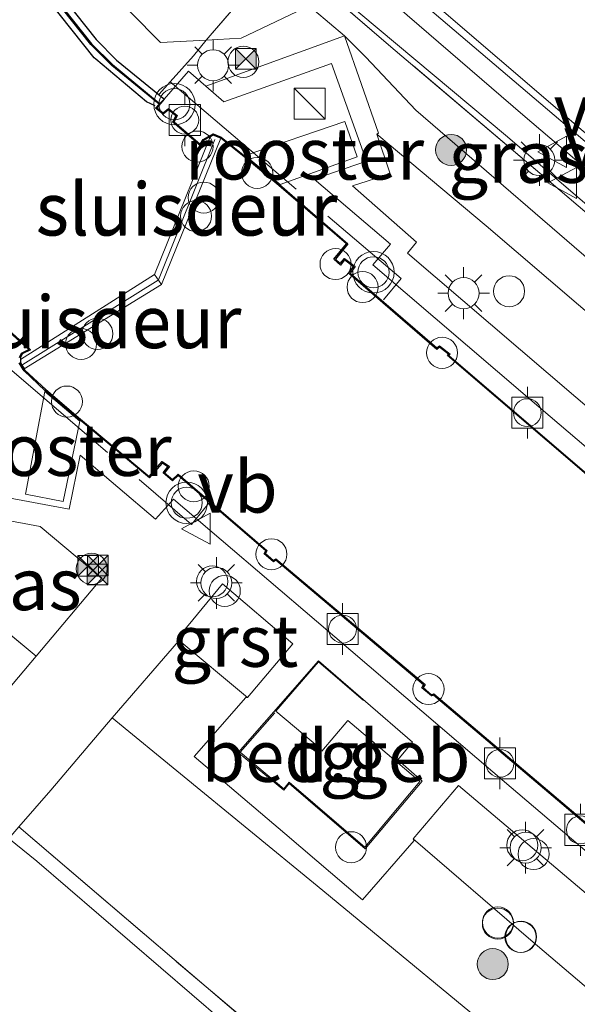
# Model space of a CAD drawing. Units: metres. Extents: x 160000 to 169090, y 400000 to 406251.
# Drawn here: x 164944 to 164971, y 402214 to 402261 of the extents above; entities that cross this region are included whole.
import ezdxf
from ezdxf.enums import TextEntityAlignment as Align

# ---------------------------------------------------------------- set-up
doc = ezdxf.new("R2010")
doc.units = ezdxf.units.M
doc.linetypes.add('IE-TERREINAFSCHEIDING', pattern=[10, 8, -2])
doc.linetypes.add('VW-3-9_STREEP', pattern=[12, 3, -9])
doc.layers.get('0').update_dxf_attribs({"lineweight": 25})
for name, color, linetype, lineweight in [('B-ME-AL-OVERIG-S-B1', 7, 'Continuous', 18), ('B-ME-BV-GELEIDECONSTRUCTIE-GELEIDERAIL-L-B1', 213, 'BV-GELEIDERAIL', 18), ('B-ME-GC-DAMWAND-GV-B6', 10, 'Continuous', 25), ('B-ME-GC-DAMWAND-L-B1', 10, 'Continuous', 25), ('B-ME-GR-BOOM-S-B1', 93, 'Continuous', 18), ('B-ME-GW-KRUINLIJN-L-B1', 93, 'Continuous', 18), ('B-ME-GW-TEENLIJN-L-B1', 93, 'Continuous', 18), ('B-ME-IE-GRASLAND-GV-B6', 93, 'Continuous', 18), ('B-ME-IE-HULPGEOMETRIE-L-B1', 53, 'Continuous', 18), ('B-ME-IE-INRICHTINGSELEMENT-GV-B6', 253, 'Continuous', 18), ('B-ME-IE-INRICHTINGSELEMENT-S-B1', 253, 'Continuous', 18), ('B-ME-IE-MEUBILAIR_WEGMEUBILAIR-LICHTMAST-S-B1', 8, 'Continuous', 18), ('B-ME-IE-TERREINAFSCHEIDING-RASTERHEKWERK-L-B1', 8, 'IE-TERREINAFSCHEIDING', 18), ('B-ME-KG-KADASTRAAL-DAKRAND-L-B1', 13, 'Continuous', 18), ('B-ME-KW-REMMINGWERK-L-B1', 10, 'Continuous', 25), ('B-ME-KW-SLUIS-GV-B6', 173, 'Continuous', 18), ('B-ME-KW-SLUIS-L-B1', 173, 'Continuous', 18), ('B-ME-OB-WATERLIJN-L-B1', 133, 'OB-WATERLIJN', 18), ('B-ME-OG-BEBOUWING-GV-B6', 173, 'Continuous', 18), ('B-ME-OG-BEBOUWING-S-B1', 173, 'Continuous', 18), ('B-ME-OG-WATER-GV-B6', 153, 'Continuous', 18), ('B-ME-VH-VERH_SOORT-BETON-OVERIG-GV-B6', 8, 'IE-TERREINAFSCHEIDING-NATUURLIJK-HOUTWAL', 18), ('B-ME-VH-VERH_SOORT-BITUMEN-GV-B6', 8, 'IE-TERREINAFSCHEIDING-NATUURLIJK-HOUTWAL', 18), ('B-ME-VH-VERH_SOORT-GV-B6', 8, 'Continuous', 18), ('B-ME-VH-VERH_SOORT-TEGELS-GV-B6', 8, 'Continuous', 18), ('B-ME-VV-BOLDER-S-B1', 213, 'Continuous', 18), ('B-ME-VV-KADEMUUR-GV-B6', 10, 'Continuous', 25), ('B-ME-VW-MARKERING-39STREEP-015-L-B1', 255, 'VW-3-9_STREEP', 18), ('B-ME-VW-MARKERING-STREEP-015-L-B1', 7, 'Continuous', 18), ('B-ME-VW-MEUBILAIR_WEGMEUBILAIR-VERKEERSBORD-S-B1', 8, 'Continuous', 18), ('B-ME-VW-MEUBILAIR_WEGMEUBILAIR-VERKEERSLICHT-S-B1', 13, 'Continuous', 18)]:
    doc.layers.add(name, color=color, linetype=linetype, lineweight=lineweight)
doc.styles.add('NLCS-ISO', font='NLCS-ISO.TTF')
doc.linetypes.add('BV-GELEIDERAIL', pattern='A,10,-3,[108,NLCS.SHX,S=1,R=0,X=0,Y=0],-3', length=16)
doc.linetypes.add('IE-TERREINAFSCHEIDING-NATUURLIJK-HOUTWAL', pattern='A,7,-1.5,[67,NLCS.SHX,S=0.75,R=45,X=0,Y=0],-1.5,7,-1.5,[70,NLCS.SHX,S=0.75,R=0,X=0,Y=0],-1.5', length=20)
doc.linetypes.add('OB-WATERLIJN', pattern='A,10,[32,NLCS.SHX,S=2,R=0,X=0,Y=0],-12', length=22)

# ---------------------------------------------------------------- blocks, each defined once
blk = doc.blocks.new('dtb')
blk.add_circle((0, 0), 0.75)
blk = doc.blocks.new('bolder')
for p, q in [((-0.75, 0.75), (-0.75, -0.75)), ((0.75, 0.75), (-0.75, 0.75)), ((0.75, -0.75), (0.75, 0.75)), ((-0.75, 0), (-1.25, 0)), ((0.75, 0), (1.25, 0)), ((-0.75, -0.75), (0.75, -0.75))]:
    blk.add_line(p, q)
blk.add_circle((0, 0), 0.673)
blk = doc.blocks.new('camera')
h = blk.add_hatch(color=256)
h.paths.add_polyline_path([(0.5, 0.5), (-0.5, 0.5), (0, 0)])
h.paths.add_polyline_path([(0, 0), (-0.5, -0.5), (0.5, -0.5)])
for p, q in [((-0.5, 0.5), (0.5, -0.5)), ((0.5, 0.5), (-0.5, -0.5))]:
    blk.add_line(p, q)
blk.add_lwpolyline([(-0.5, 0.5), (0.5, 0.5), (0.5, -0.5), (-0.5, -0.5)], close=True)
blk = doc.blocks.new('kast')
blk.add_line((-0.75, -0.75), (0.75, 0.75))
blk.add_lwpolyline([(-0.75, 0.75), (0.75, 0.75), (0.75, -0.75), (-0.75, -0.75)], close=True)
blk = doc.blocks.new('verkeersbord')
for p, q in [((0, 0.75), (-0.75, -0.625)), ((0.75, -0.625), (0, 0.75)), ((-0.75, -0.625), (0.75, -0.625))]:
    blk.add_line(p, q)
blk = doc.blocks.new('verkeerslicht')
for radius in [1, 0.75]:
    blk.add_circle((0, 0), radius)
blk = doc.blocks.new('boom')
blk.add_hatch(color=256).paths.add_polyline_path([(-0.75, 0, 1), (0.75, 0, 1)])
blk.add_circle((0, 0), 0.75)
blk = doc.blocks.new('lantaarnpaal')
for p, q in [((0, 0.75), (0, 1.25)), ((-0.884, 0.884), (-0.53, 0.53)), ((0.53, 0.53), (0.884, 0.884)), ((-0.75, 0), (-1.25, 0)), ((0.75, 0), (1.25, 0)), ((-0.53, -0.53), (-0.884, -0.884)), ((0, -0.75), (0, -1.25)), ((0.53, -0.53), (0.884, -0.884))]:
    blk.add_line(p, q)
blk.add_circle((0, 0), 0.75)

msp = doc.modelspace()

# ---------------------------------------------------------------- linework, layer by layer
at = {"layer": 'B-ME-BV-GELEIDECONSTRUCTIE-GELEIDERAIL-L-B1'}
msp.add_polyline3d([(165105.282, 402139.455, 12.392), (165096.66, 402147.454, 12.448), (165088.686, 402154.488, 12.475), (165066.398, 402173.608, 12.468), (165054.184, 402183.997, 12.43), (165041.988, 402194.348, 12.385), (165029.791, 402204.674, 12.366), (165013.584, 402218.511, 12.237), (164999.326, 402230.589, 12.086), (164984.061, 402243.579, 11.975), (164968.649, 402256.704, 11.824), (164956.543, 402267.147, 11.706), (164947.453, 402274.975, 11.561), (164935.331, 402285.4, 11.387), (164923.269, 402295.959, 11.198), (164911.205, 402306.455, 11.027), (164898.011, 402317.632, 10.748), (164890.792, 402323.549, 10.759), (164880.433, 402331.832, 10.663), (164870.948, 402339.259, 10.603)], dxfattribs=at)
at = {"layer": 'B-ME-GC-DAMWAND-GV-B6'}
msp.add_polyline3d([(164931.048, 402281.865, 10.902), (164932.778, 402279.732, 11.06), (164933.738, 402278.525, 11.367), (164934.44, 402277.506, 11.584), (164936.146, 402275.384, 11.569), (164938.779, 402272.09, 11.514), (164939.738, 402270.797, 12.043), (164948.062, 402260.33, 12.056), (164949.043, 402259.346, 12.083), (164951.288, 402257.499, 11.951), (164951.341, 402257.454, 12.034), (164951.089, 402257.215, 8.52), (164948.807, 402259.087, 8.52), (164947.801, 402260.097, 8.52), (164939.46, 402270.584, 8.52), (164938.501, 402271.876, 8.52), (164935.873, 402275.165, 8.52), (164934.159, 402277.297, 8.52), (164933.457, 402278.316, 8.52), (164932.505, 402279.514, 8.52), (164930.855, 402281.562, 8.52), (164929.111, 402283.836, 8.52), (164923.141, 402291.432, 8.52), (164915.764, 402297.749, 8.52)], dxfattribs=at)
at = {"layer": 'B-ME-GC-DAMWAND-L-B1'}
msp.add_polyline3d([(164859.654, 402338.4, 9.087), (164863.071, 402335.712, 9.086), (164864.29, 402334.929, 9.466), (164865.503, 402334.425, 9.482), (164875.151, 402328.946, 9.489), (164886.1, 402322.883, 9.485), (164887.226, 402322.059, 9.494), (164889.277, 402320.225, 9.475), (164898.889, 402312.166, 9.515), (164907.355, 402304.98, 9.462), (164915.796, 402297.787, 9.503), (164923.177, 402291.467, 9.506), (164929.15, 402283.867, 9.57), (164930.894, 402281.593, 11.05), (164932.544, 402279.545, 11.06), (164933.497, 402278.346, 11.367), (164934.199, 402277.327, 11.584), (164935.912, 402275.196, 11.569), (164938.541, 402271.907, 11.514), (164939.5, 402270.614, 12.043), (164947.838, 402260.13, 12.056), (164948.841, 402259.124, 12.083), (164951.095, 402257.269, 11.951), (164951.141, 402257.23, 12.034)], dxfattribs=at)
at = {"layer": 'B-ME-GW-KRUINLIJN-L-B1'}
msp.add_line((164945.167, 402230.576, 11.817), (164939.613, 402235.173, 12.084), dxfattribs=at)
for points in [[(164931.048, 402281.865, 10.902), (164932.832, 402282.119, 10.927), (164935.154, 402279.526, 11.089), (164936.614, 402277.016, 11.429), (164940.44, 402273.66, 11.56), (164941.311, 402271.143, 11.919), (164946.804, 402264.61, 11.925), (164951.165, 402260.185, 11.941), (164953.371, 402260.307, 11.959), (164955.059, 402260.401, 11.973), (164957.72, 402261.672, 11.933), (164958.589, 402261.737, 11.837), (164960.041, 402260.514, 11.926), (164961.072, 402259.482, 11.89), (164963.491, 402256.927, 11.888), (164973.484, 402248.312, 11.909), (164982.797, 402240.227, 11.915), (164991.877, 402232.54, 11.917), (165000.459, 402225.25, 11.915), (165004.709, 402221.771, 11.818)], [(164948.825, 402227.607, 11.864), (164958.717, 402219.491, 11.966), (164969.137, 402210.914, 11.855), (164980.522, 402201.08, 11.891), (164990.275, 402192.692, 11.873), (165001.052, 402183.66, 11.865), (165010.859, 402175.185, 11.871), (165020.752, 402166.344, 11.859), (165024.721, 402162.777, 11.83)]]:
    msp.add_polyline3d(points, dxfattribs=at)
at = {"layer": 'B-ME-GW-TEENLIJN-L-B1'}
msp.add_polyline3d([(165005.833, 402223.147, 11.43), (164998.27, 402229.651, 11.332), (164986.988, 402239.265, 11.234), (164977.389, 402247.52, 11.193), (164967.909, 402255.639, 11.041), (164958.073, 402263.875, 11.007), (164949.05, 402270.946, 10.91), (164941.512, 402277.106, 10.831), (164931.87, 402285.889, 10.635), (164931.408, 402286.352, 10.618)], dxfattribs=at)
at = {"layer": 'B-ME-IE-GRASLAND-GV-B6'}
for points in [[(164921.045, 402298.244, 10.427), (164931.971, 402288.727, 10.622), (164939.564, 402282.067, 10.733), (164939.994, 402282.563, 10.735), (164957.935, 402267.091, 11.053), (164983.878, 402245.028, 11.339), (165020.505, 402213.787, 11.662), (165032.351, 402203.446, 11.789), (165048.849, 402189.551, 11.81), (165066.245, 402174.83, 11.831), (165089.549, 402154.923, 11.675)], [(164978.496, 402246.194, 11.235), (164969.471, 402253.889, 11.156), (164962.279, 402259.987, 11.213), (164957.003, 402264.527, 11.012), (164953.557, 402260.535, 11.804), (164953.371, 402260.307, 11.959), (164951.165, 402260.185, 11.941), (164946.804, 402264.61, 11.925), (164941.311, 402271.143, 11.919), (164940.44, 402273.66, 11.56), (164936.614, 402277.016, 11.429), (164935.154, 402279.526, 11.089), (164932.832, 402282.119, 10.927), (164931.048, 402281.865, 10.902), (164931.891, 402283.182, 10.759), (164931.408, 402286.352, 10.618), (164931.87, 402285.889, 10.635), (164941.512, 402277.106, 10.831), (164949.05, 402270.946, 10.91), (164958.073, 402263.875, 11.007), (164967.909, 402255.639, 11.041), (164977.389, 402247.52, 11.193)], [(165018.444, 402212.493, 11.53), (165007.639, 402221.594, 11.454), (165007.12, 402222.04, 11.447), (165007.255, 402222.187, 11.453), (165005.984, 402223.333, 11.5), (165005.833, 402223.147, 11.43), (164998.27, 402229.651, 11.332), (164986.988, 402239.265, 11.234), (164977.389, 402247.52, 11.193), (164967.909, 402255.639, 11.041), (164958.073, 402263.875, 11.007), (164949.05, 402270.946, 10.91), (164941.512, 402277.106, 10.831), (164931.87, 402285.889, 10.635), (164931.408, 402286.352, 10.618)], [(164958.589, 402261.737, 11.837), (164960.041, 402260.514, 11.926), (164953.348, 402258.087, 12.016), (164952.506, 402258.813, 12.035), (164951.341, 402257.454, 12.034), (164951.288, 402257.499, 11.951), (164949.043, 402259.346, 12.083), (164948.062, 402260.33, 12.056), (164939.738, 402270.797, 12.043)], [(164946.804, 402264.61, 11.925), (164951.165, 402260.185, 11.941), (164953.371, 402260.307, 11.959)], [(165005.704, 402222.989, 11.475), (165004.709, 402221.771, 11.818), (165000.459, 402225.25, 11.915), (164991.877, 402232.54, 11.917), (164982.797, 402240.227, 11.915), (164973.484, 402248.312, 11.909), (164963.491, 402256.927, 11.888), (164961.072, 402259.482, 11.89), (164960.041, 402260.514, 11.926), (164958.589, 402261.737, 11.837), (164957.72, 402261.672, 11.933), (164955.059, 402260.401, 11.973), (164953.371, 402260.307, 11.959), (164953.557, 402260.535, 11.804), (164957.003, 402264.527, 11.012), (164962.279, 402259.987, 11.213), (164969.471, 402253.889, 11.156), (164978.496, 402246.194, 11.235), (164987.487, 402238.558, 11.321), (164996.484, 402230.908, 11.357), (165005.704, 402222.989, 11.475)], [(164953.371, 402260.307, 11.959), (164955.059, 402260.401, 11.973), (164957.72, 402261.672, 11.933)], [(165004.709, 402221.771, 11.818), (165003.373, 402220.211, 11.947), (164993.593, 402228.501, 11.97), (164984.866, 402235.979, 11.976), (164975.786, 402243.716, 11.975), (164966.886, 402251.352, 11.965), (164961.6, 402255.763, 11.993), (164961.689, 402255.816, 11.974), (164960.041, 402260.514, 11.926), (164961.072, 402259.482, 11.89), (164963.491, 402256.927, 11.888), (164973.484, 402248.312, 11.909), (164982.797, 402240.227, 11.915), (164991.877, 402232.54, 11.917), (165000.459, 402225.25, 11.915), (165004.709, 402221.771, 11.818)], [(164916.422, 402246.619, 11.421), (164923.771, 402240.437, 11.39), (164930.252, 402234.843, 11.382), (164930.601, 402234.251, 11.367), (164931.02, 402233.604, 11.419), (164931.431, 402233.761, 11.411), (164935.432, 402230.33, 11.261), (164939.613, 402235.173, 12.084), (164945.167, 402230.576, 11.817), (164941.91, 402226.741, 11.522), (164940.722, 402225.144, 11.268), (164940.437, 402224.76, 11.262), (164938.142, 402226.742, 11.26), (164931.82, 402232.18, 11.262), (164924.92, 402238.113, 11.267), (164918.005, 402244.186, 11.244)], [(164945.167, 402230.576, 11.817), (164939.613, 402235.173, 12.084), (164939.699, 402235.27, 12.084), (164941.629, 402237.524, 12.002), (164945.359, 402236.831, 11.972), (164948.334, 402234.348, 11.911), (164945.167, 402230.576, 11.817)], [(164969.137, 402210.914, 11.855), (164958.717, 402219.491, 11.966), (164948.825, 402227.607, 11.864), (164952.029, 402231.307, 11.982), (164951.958, 402231.42, 11.993), (164955.365, 402228.582, 12.049)], [(164955.365, 402228.582, 12.049), (164955.273, 402228.59, 12.035), (164952.787, 402225.741, 12.031), (164957.163, 402222.023, 12.006), (164960.912, 402218.825, 12.022), (164963.408, 402221.688, 12.001), (164963.356, 402221.761, 12.015), (164969.042, 402216.867, 11.957), (164978.259, 402209.045, 11.931)], [(165024.721, 402162.777, 11.83), (165020.526, 402157.844, 11.321), (165009.331, 402167.195, 11.394), (164996.708, 402177.936, 11.384), (164985.867, 402187.031, 11.397), (164975.03, 402196.264, 11.383), (164964.266, 402205.422, 11.322), (164953.359, 402214.615, 11.323), (164944.327, 402222.345, 11.285), (164945.87, 402224.115, 11.57), (164948.825, 402227.607, 11.864), (164958.717, 402219.491, 11.966), (164969.137, 402210.914, 11.855), (164980.522, 402201.08, 11.891), (164990.275, 402192.692, 11.873), (165001.052, 402183.66, 11.865), (165010.859, 402175.185, 11.871), (165020.752, 402166.344, 11.859), (165024.721, 402162.777, 11.83)], [(165020.526, 402157.844, 11.321), (165019.919, 402157.131, 11.316), (165019.46, 402157.347, 11.312), (165011.48, 402164.11, 11.319), (165002.343, 402171.873, 11.31), (164992.909, 402179.968, 11.289), (164983.293, 402188.157, 11.294), (164973.375, 402196.631, 11.27), (164964.005, 402204.602, 11.274), (164954.169, 402212.962, 11.273), (164945.196, 402220.689, 11.267), (164943.834, 402221.78, 11.245), (164944.327, 402222.345, 11.285), (164953.359, 402214.615, 11.323), (164964.266, 402205.422, 11.322), (164975.03, 402196.264, 11.383), (164985.867, 402187.031, 11.397), (164996.708, 402177.936, 11.384), (165009.331, 402167.195, 11.394), (165020.526, 402157.844, 11.321)]]:
    msp.add_polyline3d(points, dxfattribs=at)
at = {"layer": 'B-ME-IE-HULPGEOMETRIE-L-B1'}
msp.add_line((164951.089, 402257.215, 8.52), (164951.341, 402257.454, 12.034), dxfattribs=at)
at = {"layer": 'B-ME-IE-INRICHTINGSELEMENT-GV-B6'}
for points in [[(164955.245, 402254.739, 12.079), (164960.052, 402256.379, 12.036), (164960.655, 402254.667, 12.019), (164956.929, 402253.347, 12.057), (164955.245, 402254.739, 12.079)], [(164947.262, 402241.917, 12.064), (164946.465, 402238.048, 12.025), (164944.645, 402238.404, 12.009), (164945.571, 402243.35, 12.073), (164947.262, 402241.917, 12.064)]]:
    msp.add_polyline3d(points, dxfattribs=at)
at = {"layer": 'B-ME-IE-TERREINAFSCHEIDING-RASTERHEKWERK-L-B1'}
for points in [[(165005.704, 402222.989, 11.475), (164996.484, 402230.908, 11.357), (164987.487, 402238.558, 11.321), (164978.496, 402246.194, 11.235), (164969.471, 402253.889, 11.156), (164962.279, 402259.987, 11.213), (164957.003, 402264.527, 11.012), (164953.557, 402260.535, 11.804), (164953.371, 402260.307, 11.959), (164952.747, 402259.544, 11.945), (164951.625, 402258.294, 11.947), (164951.095, 402257.704, 12.008)], [(164951.625, 402258.294, 11.947), (164962.773, 402248.8, 11.997), (164961.929, 402247.767, 12.04)], [(164941.416, 402244.274, 11.915), (164942.531, 402245.602, 12.02), (164952.658, 402236.937, 11.989), (164953.495, 402237.959, 12.036)], [(164944.327, 402222.345, 11.285), (164953.359, 402214.615, 11.323), (164964.266, 402205.422, 11.322), (164975.03, 402196.264, 11.383), (164985.867, 402187.031, 11.397), (164996.708, 402177.936, 11.384), (165009.331, 402167.195, 11.394), (165020.526, 402157.844, 11.321)]]:
    msp.add_polyline3d(points, dxfattribs=at)
at = {"layer": 'B-ME-KG-KADASTRAAL-DAKRAND-L-B1'}
for points in [[(164960.966, 402228.432, 15.696), (164958.792, 402230.299, 15.584), (164956.727, 402227.924, 15.692), (164958.924, 402226.074, 15.693)], [(164956.686, 402227.852, 15.293), (164955.006, 402225.949, 15.291), (164957.113, 402224.171, 15.288), (164957.378, 402224.494, 15.269), (164961.028, 402221.356, 15.298), (164963.673, 402224.529, 15.249), (164960.204, 402227.471, 15.296), (164958.941, 402225.989, 15.293)]]:
    msp.add_polyline3d(points, dxfattribs=at)
at = {"layer": 'B-ME-KW-REMMINGWERK-L-B1'}
msp.add_polyline3d([(164950.903, 402257.13, 11.962), (164950.482, 402257.326, 11.939), (164948.043, 402259.384, 11.941), (164947.967, 402259.455, 11.934), (164944.706, 402263.546, 11.343), (164940.295, 402269.084, 11.337), (164936.69, 402273.61, 11.328), (164936.687, 402273.806, 11.32), (164936.782, 402273.852, 11.3)], dxfattribs=at)
at = {"layer": 'B-ME-KW-SLUIS-GV-B6'}
for points in [[(164954.075, 402255.581, 9.75), (164951.212, 402248.514, 9.75), (164950.872, 402248.993, 8.52), (164953.562, 402255.647, 8.52), (164953.699, 402255.712, 9.75), (164954.075, 402255.581, 9.75)], [(164951.212, 402248.514, 9.75), (164944.578, 402244.445, 9.75), (164944.399, 402244.73, 9.75), (164944.403, 402244.894, 8.52), (164950.872, 402248.993, 8.52), (164951.212, 402248.514, 9.75)]]:
    msp.add_polyline3d(points, dxfattribs=at)
at = {"layer": 'B-ME-KW-SLUIS-L-B1'}
for p, q in [((164951.066, 402248.74, 12.148), (164953.79, 402255.509, 12.09)), ((164944.52, 402244.656, 12.094), (164951.047, 402248.726, 12.148))]:
    msp.add_line(p, q, dxfattribs=at)
at = {"layer": 'B-ME-OB-WATERLIJN-L-B1'}
for points in [[(164939.46, 402270.584, 8.52), (164947.801, 402260.097, 8.52), (164948.807, 402259.087, 8.52), (164951.089, 402257.215, 8.52), (164950.921, 402257.015, 8.52), (164951.283, 402256.738, 8.52), (164951.54, 402256.944, 8.52), (164951.905, 402256.66, 8.52), (164951.751, 402256.345, 8.52), (164953.088, 402255.203, 8.52), (164953.253, 402255.477, 8.52), (164953.562, 402255.647, 8.52), (164950.872, 402248.993, 8.52), (164944.403, 402244.894, 8.52), (164944.408, 402244.987, 8.52), (164944.487, 402245.161, 8.52), (164944.888, 402245.365, 8.52), (164943.473, 402246.642, 8.52)], [(164951.212, 402248.514, 9.75), (164954.075, 402255.581, 9.75), (164955.188, 402254.691, 9.75), (164956.871, 402253.298, 9.75), (164960.138, 402250.471, 9.75), (164959.533, 402249.739, 9.75), (164959.844, 402249.446, 9.75), (164960.046, 402249.704, 9.75), (164960.481, 402249.371, 9.75), (164960.243, 402249.06, 9.75), (164964.502, 402245.384, 9.75), (164964.625, 402245.495, 9.75), (164965.065, 402245.149, 9.75), (164965.013, 402245.08, 9.75), (164972.165, 402238.954, 9.75)], [(164986.716, 402209.699, 9.75), (164975.748, 402219.102, 9.75), (164975.641, 402218.998, 9.75), (164975.261, 402219.344, 9.75), (164975.334, 402219.457, 9.75), (164964.352, 402228.755, 9.75), (164964.247, 402228.719, 9.75), (164963.84, 402229.069, 9.75), (164963.929, 402229.207, 9.75), (164956.727, 402235.28, 9.75), (164956.621, 402235.201, 9.75), (164956.228, 402235.526, 9.75), (164956.3, 402235.674, 9.75), (164952.018, 402239.366, 9.75), (164951.738, 402239.112, 9.75), (164951.351, 402239.431, 9.75), (164951.588, 402239.732, 9.75), (164951.244, 402239.966, 9.75), (164950.622, 402239.251, 9.75), (164947.301, 402242.022, 9.75), (164945.619, 402243.442, 9.75), (164944.62, 402244.376, 9.75), (164944.578, 402244.445, 9.75), (164951.212, 402248.514, 9.75)]]:
    msp.add_polyline3d(points, dxfattribs=at)
at = {"layer": 'B-ME-OG-BEBOUWING-GV-B6'}
msp.add_polyline3d([(164961.036, 402221.287, 12.067), (164957.378, 402224.441, 12.087), (164957.113, 402224.117, 12.088), (164954.914, 402225.933, 12.084), (164958.787, 402230.352, 11.992), (164963.332, 402226.428, 12.036), (164962.624, 402225.569, 12.036), (164963.792, 402224.555, 12.039), (164961.036, 402221.287, 12.067)], dxfattribs=at)
at = {"layer": 'B-ME-OG-WATER-GV-B6'}
for points in [[(164939.46, 402270.584, 8.52), (164947.801, 402260.097, 8.52), (164948.807, 402259.087, 8.52), (164951.089, 402257.215, 8.52), (164950.921, 402257.015, 8.52), (164951.283, 402256.738, 8.52), (164951.54, 402256.944, 8.52), (164951.905, 402256.66, 8.52), (164951.751, 402256.345, 8.52), (164953.088, 402255.203, 8.52), (164953.253, 402255.477, 8.52), (164953.562, 402255.647, 8.52), (164950.872, 402248.993, 8.52), (164944.403, 402244.894, 8.52), (164944.408, 402244.987, 8.52), (164944.487, 402245.161, 8.52), (164944.888, 402245.365, 8.52), (164943.473, 402246.642, 8.52)], [(164975.334, 402219.457, 9.75), (164964.352, 402228.755, 9.75), (164964.247, 402228.719, 9.75), (164963.84, 402229.069, 9.75), (164963.929, 402229.207, 9.75), (164956.727, 402235.28, 9.75), (164956.621, 402235.201, 9.75), (164956.228, 402235.526, 9.75), (164956.3, 402235.674, 9.75), (164952.018, 402239.366, 9.75), (164951.738, 402239.112, 9.75), (164951.351, 402239.431, 9.75), (164951.588, 402239.732, 9.75), (164951.244, 402239.966, 9.75), (164950.622, 402239.251, 9.75), (164947.301, 402242.022, 9.75), (164945.619, 402243.442, 9.75), (164944.62, 402244.376, 9.75), (164944.578, 402244.445, 9.75), (164951.212, 402248.514, 9.75), (164954.075, 402255.581, 9.75), (164955.188, 402254.691, 9.75), (164956.871, 402253.298, 9.75), (164960.138, 402250.471, 9.75), (164959.533, 402249.739, 9.75), (164959.844, 402249.446, 9.75), (164960.046, 402249.704, 9.75), (164960.481, 402249.371, 9.75), (164960.243, 402249.06, 9.75), (164964.502, 402245.384, 9.75), (164964.625, 402245.495, 9.75), (164965.065, 402245.149, 9.75), (164965.013, 402245.08, 9.75), (164972.165, 402238.954, 9.75)]]:
    msp.add_polyline3d(points, dxfattribs=at)
at = {"layer": 'B-ME-VH-VERH_SOORT-BETON-OVERIG-GV-B6'}
for points in [[(164972.171, 402239.015, 12.045), (164965.081, 402245.087, 12.044), (164965.135, 402245.158, 12.063), (164964.623, 402245.56, 12.103), (164964.501, 402245.451, 12.057), (164960.311, 402249.067, 12.07), (164960.551, 402249.38, 12.062), (164960.037, 402249.774, 12.061), (164959.838, 402249.52, 12.058), (164959.601, 402249.743, 12.07), (164960.208, 402250.477, 12.074), (164956.903, 402253.337, 12.057), (164955.219, 402254.73, 12.079), (164954.095, 402255.63, 12.064), (164953.696, 402255.778, 12.066), (164953.592, 402255.721, 12.064), (164953.217, 402255.514, 12.058), (164953.076, 402255.279, 12.062), (164951.813, 402256.358, 12.022), (164951.968, 402256.675, 12.05), (164951.54, 402257.008, 12.092), (164951.282, 402256.802, 12.059), (164950.981, 402257.034, 12.034), (164951.341, 402257.454, 12.034), (164952.506, 402258.813, 12.035), (164953.348, 402258.087, 12.016), (164954.219, 402257.335, 12.089), (164959.421, 402259.175, 12.022), (164961.097, 402254.461, 12.031), (164958.578, 402253.592, 12.071), (164962.261, 402250.456, 12.051), (164961.414, 402249.468, 12.065), (164968.989, 402242.987, 12.071), (164978.788, 402234.63, 12.062)], [(164943.477, 402246.571, 12.086), (164944.801, 402245.377, 12.107), (164944.449, 402245.198, 12.079), (164944.358, 402244.999, 12.079)], [(164944.346, 402244.73, 12.058), (164944.535, 402244.418, 12.089), (164944.581, 402244.344, 12.075), (164945.586, 402243.405, 12.073), (164947.269, 402241.984, 12.064), (164950.628, 402239.181, 12.058), (164951.253, 402239.9, 12.071), (164951.516, 402239.721, 12.071), (164951.282, 402239.424, 12.082), (164951.739, 402239.046, 12.068), (164952.019, 402239.299, 12.07), (164956.238, 402235.661, 12.032), (164956.166, 402235.512, 12.094), (164956.619, 402235.137, 12.083), (164956.725, 402235.216, 12.059), (164963.863, 402229.197, 12.042), (164963.774, 402229.059, 12.071), (164964.236, 402228.662, 12.076), (164964.341, 402228.698, 12.031), (164975.268, 402219.447, 12.006)], [(164977.459, 402216.259, 12.038), (164968.091, 402224.24, 12.032), (164958.692, 402232.266, 12.023), (164951.788, 402238.156, 11.991), (164950.92, 402237.19, 12.01), (164947.282, 402240.282, 12.021), (164946.753, 402237.679, 11.998), (164941.827, 402238.583, 12.004)]]:
    msp.add_polyline3d(points, dxfattribs=at)
at = {"layer": 'B-ME-VH-VERH_SOORT-BITUMEN-GV-B6'}
for points in [[(165140.209, 402111.628, 11.633), (165122.9, 402126.385, 11.86), (165102.835, 402143.676, 11.78), (165089.549, 402154.923, 11.675), (165066.245, 402174.83, 11.831), (165048.849, 402189.551, 11.81), (165032.351, 402203.446, 11.789), (165020.505, 402213.787, 11.662), (164983.878, 402245.028, 11.339), (164957.935, 402267.091, 11.053), (164939.994, 402282.563, 10.735), (164925.031, 402295.632, 10.557)], [(164940.437, 402224.76, 11.262), (164943.834, 402221.78, 11.245), (164945.196, 402220.689, 11.267), (164954.169, 402212.962, 11.273), (164964.005, 402204.602, 11.274), (164973.375, 402196.631, 11.27), (164983.293, 402188.157, 11.294), (164992.909, 402179.968, 11.289), (165002.343, 402171.873, 11.31), (165011.48, 402164.11, 11.319), (165019.46, 402157.347, 11.312), (165019.919, 402157.131, 11.316), (165023.418, 402154.069, 11.318), (165024.223, 402153.22, 11.305), (165033.806, 402145.087, 11.299), (165061.06, 402121.615, 11.251), (165070.987, 402113.164, 11.219), (165075.304, 402109.76, 11.204), (165077.684, 402108.29, 11.199)]]:
    msp.add_polyline3d(points, dxfattribs=at)
at = {"layer": 'B-ME-VH-VERH_SOORT-GV-B6'}
for points in [[(165003.373, 402220.211, 11.947), (165001.117, 402217.577, 12.02), (164991.412, 402225.84, 12.02), (164981.505, 402234.256, 12.021), (164972.541, 402241.943, 12.015), (164963.084, 402250.032, 12.025), (164963.512, 402250.562, 12.011), (164960.425, 402253.282, 12.044), (164962.248, 402253.848, 12), (164961.6, 402255.763, 11.993), (164966.886, 402251.352, 11.965), (164975.786, 402243.716, 11.975), (164984.866, 402235.979, 11.976), (164993.593, 402228.501, 11.97), (165003.373, 402220.211, 11.947)], [(164955.365, 402228.582, 12.049), (164951.958, 402231.42, 11.993), (164954.161, 402234.063, 12.041), (164957.547, 402231.18, 12.009), (164955.365, 402228.582, 12.049)], [(165028.068, 402166.607, 11.949), (165018.747, 402174.485, 11.943), (165008.649, 402183.114, 11.949), (164999.011, 402191.305, 11.939), (164987.702, 402201.016, 11.927), (164978.259, 402209.045, 11.931), (164969.042, 402216.867, 11.957), (164963.356, 402221.761, 12.015), (164965.544, 402224.341, 12.048), (164974.429, 402216.821, 12.009), (164983.338, 402209.206, 11.982), (164992.042, 402201.781, 11.984), (165001.414, 402193.795, 12.005), (165010.588, 402185.96, 11.98), (165019.468, 402178.381, 12.011), (165027.969, 402171.133, 11.999), (165030.296, 402169.156, 12.028), (165028.068, 402166.607, 11.949)]]:
    msp.add_polyline3d(points, dxfattribs=at)
at = {"layer": 'B-ME-VH-VERH_SOORT-TEGELS-GV-B6'}
for points in [[(165006.534, 402210.909, 12.074), (164997.08, 402219.019, 12.088), (164987.777, 402226.951, 12.074), (164978.788, 402234.63, 12.062), (164968.989, 402242.987, 12.071), (164961.414, 402249.468, 12.065), (164962.261, 402250.456, 12.051), (164958.578, 402253.592, 12.071), (164961.097, 402254.461, 12.031), (164959.421, 402259.175, 12.022), (164954.219, 402257.335, 12.089), (164953.348, 402258.087, 12.016), (164960.041, 402260.514, 11.926), (164961.689, 402255.816, 11.974), (164961.6, 402255.763, 11.993)], [(164961.6, 402255.763, 11.993), (164962.248, 402253.848, 12), (164960.425, 402253.282, 12.044), (164963.512, 402250.562, 12.011), (164963.084, 402250.032, 12.025), (164972.541, 402241.943, 12.015), (164981.505, 402234.256, 12.021), (164991.412, 402225.84, 12.02), (165001.117, 402217.577, 12.02), (165003.373, 402220.211, 11.947), (165004.709, 402221.771, 11.818), (165005.704, 402222.989, 11.475), (165007.04, 402221.953, 11.47), (165005.923, 402220.74, 11.792), (165004.521, 402219.22, 11.946), (165002.267, 402216.672, 12.011), (165011.918, 402208.254, 12.025)], [(164941.827, 402238.583, 12.004), (164946.753, 402237.679, 11.998), (164947.282, 402240.282, 12.021), (164950.92, 402237.19, 12.01), (164951.788, 402238.156, 11.991), (164958.692, 402232.266, 12.023), (164968.091, 402224.24, 12.032), (164977.459, 402216.259, 12.038)], [(164941.91, 402226.741, 11.522), (164945.167, 402230.576, 11.817), (164948.334, 402234.348, 11.911), (164945.359, 402236.831, 11.972), (164941.629, 402237.524, 12.002)], [(164974.429, 402216.821, 12.009), (164965.544, 402224.341, 12.048), (164963.356, 402221.761, 12.015), (164963.408, 402221.688, 12.001), (164960.912, 402218.825, 12.022), (164957.163, 402222.023, 12.006), (164952.787, 402225.741, 12.031), (164955.273, 402228.59, 12.035), (164955.365, 402228.582, 12.049), (164957.547, 402231.18, 12.009), (164954.161, 402234.063, 12.041), (164951.958, 402231.42, 11.993), (164952.029, 402231.307, 11.982), (164948.825, 402227.607, 11.864), (164945.87, 402224.115, 11.57), (164944.327, 402222.345, 11.285)], [(164961.036, 402221.287, 12.067), (164963.792, 402224.555, 12.039), (164962.624, 402225.569, 12.036), (164963.332, 402226.428, 12.036), (164958.787, 402230.352, 11.992), (164954.914, 402225.933, 12.084), (164957.113, 402224.117, 12.088), (164957.378, 402224.441, 12.087), (164961.036, 402221.287, 12.067)]]:
    msp.add_polyline3d(points, dxfattribs=at)
at = {"layer": 'B-ME-VV-KADEMUUR-GV-B6'}
for points in [[(164972.165, 402238.954, 9.75), (164965.013, 402245.08, 9.75), (164965.065, 402245.149, 9.75), (164964.625, 402245.495, 9.75), (164964.502, 402245.384, 9.75), (164960.243, 402249.06, 9.75), (164960.481, 402249.371, 9.75), (164960.046, 402249.704, 9.75), (164959.844, 402249.446, 9.75), (164959.533, 402249.739, 9.75), (164960.138, 402250.471, 9.75), (164956.871, 402253.298, 9.75), (164955.188, 402254.691, 9.75), (164954.075, 402255.581, 9.75), (164953.699, 402255.712, 9.75), (164953.562, 402255.647, 8.52), (164953.253, 402255.477, 8.52), (164953.088, 402255.203, 8.52), (164951.751, 402256.345, 8.52), (164951.905, 402256.66, 8.52), (164951.54, 402256.944, 8.52), (164951.283, 402256.738, 8.52), (164950.921, 402257.015, 8.52), (164951.089, 402257.215, 8.52), (164951.341, 402257.454, 12.034), (164950.981, 402257.034, 12.034), (164951.282, 402256.802, 12.059), (164951.54, 402257.008, 12.092), (164951.968, 402256.675, 12.05), (164951.813, 402256.358, 12.022), (164953.076, 402255.279, 12.062), (164953.217, 402255.514, 12.058), (164953.592, 402255.721, 12.064), (164953.696, 402255.778, 12.066), (164954.095, 402255.63, 12.064), (164955.219, 402254.73, 12.079), (164956.903, 402253.337, 12.057), (164960.208, 402250.477, 12.074), (164959.601, 402249.743, 12.07), (164959.838, 402249.52, 12.058), (164960.037, 402249.774, 12.061), (164960.551, 402249.38, 12.062), (164960.311, 402249.067, 12.07), (164964.501, 402245.451, 12.057), (164964.623, 402245.56, 12.103), (164965.135, 402245.158, 12.063), (164965.081, 402245.087, 12.044), (164972.171, 402239.015, 12.045)], [(164943.473, 402246.642, 8.52), (164944.888, 402245.365, 8.52), (164944.487, 402245.161, 8.52), (164944.408, 402244.987, 8.52), (164944.403, 402244.894, 8.52)], [(164944.358, 402244.999, 12.079), (164944.449, 402245.198, 12.079), (164944.801, 402245.377, 12.107), (164943.477, 402246.571, 12.086)], [(164975.268, 402219.447, 12.006), (164964.341, 402228.698, 12.031), (164964.236, 402228.662, 12.076), (164963.774, 402229.059, 12.071), (164963.863, 402229.197, 12.042), (164956.725, 402235.216, 12.059), (164956.619, 402235.137, 12.083), (164956.166, 402235.512, 12.094), (164956.238, 402235.661, 12.032), (164952.019, 402239.299, 12.07), (164951.739, 402239.046, 12.068), (164951.282, 402239.424, 12.082), (164951.516, 402239.721, 12.071), (164951.253, 402239.9, 12.071), (164950.628, 402239.181, 12.058), (164947.269, 402241.984, 12.064), (164945.586, 402243.405, 12.073), (164944.581, 402244.344, 12.075), (164944.535, 402244.418, 12.089), (164944.346, 402244.73, 12.058)], [(164944.403, 402244.894, 8.52), (164944.399, 402244.73, 9.75), (164944.578, 402244.445, 9.75), (164944.62, 402244.376, 9.75), (164945.619, 402243.442, 9.75), (164947.301, 402242.022, 9.75), (164950.622, 402239.251, 9.75), (164951.244, 402239.966, 9.75), (164951.588, 402239.732, 9.75), (164951.351, 402239.431, 9.75), (164951.738, 402239.112, 9.75), (164952.018, 402239.366, 9.75), (164956.3, 402235.674, 9.75), (164956.228, 402235.526, 9.75), (164956.621, 402235.201, 9.75), (164956.727, 402235.28, 9.75), (164963.929, 402229.207, 9.75), (164963.84, 402229.069, 9.75), (164964.247, 402228.719, 9.75), (164964.352, 402228.755, 9.75), (164975.334, 402219.457, 9.75)]]:
    msp.add_polyline3d(points, dxfattribs=at)
at = {"layer": 'B-ME-VW-MARKERING-39STREEP-015-L-B1'}
msp.add_line((164965.393, 402264.984, 11.259), (164982.534, 402250.292, 11.416), dxfattribs=at)
at = {"layer": 'B-ME-VW-MARKERING-STREEP-015-L-B1'}
msp.add_polyline3d([(165140.464, 402111.92, 11.645), (165115.404, 402133.424, 11.522), (165090.535, 402154.611, 11.538), (165062.294, 402178.747, 11.811), (165024.604, 402210.836, 11.698), (164987.371, 402242.37, 11.342), (164951.704, 402272.934, 11.071), (164951.259, 402273.317, 11.071), (164919.401, 402301.112, 10.399)], dxfattribs=at)

# ---------------------------------------------------------------- block references
at = {"layer": 'B-ME-AL-OVERIG-S-B1', "rotation": 90}
for p in [(164952.948, 402255.17, 9.036), (164955.825, 402253.896, 11.545), (164953.253, 402252.708, 11.544), (164952.877, 402251.815, 11.547), (164959.61, 402249.498, 11.67), (164960.918, 402248.388, 11.552), (164948.114, 402246.134, 11.63), (164947.328, 402245.643, 11.62), (164946.645, 402242.865, 11.538), (164952.766, 402238.774, 11.43)]:
    msp.add_blockref('dtb', p, dxfattribs=at)
at = {"layer": 'B-ME-GR-BOOM-S-B1', "rotation": 90}
for p in [(164965.185, 402255.009, 12.044), (164967.197, 402215.721, 11.701)]:
    msp.add_blockref('boom', p, dxfattribs=at)
at = {"layer": 'B-ME-IE-INRICHTINGSELEMENT-S-B1', "rotation": 90}
for name, p in [('dtb', (164955.16, 402259.257, 12.051)), ('camera', (164955.274, 402259.407, 11.97)), ('kast', (164958.3581, 402257.242, 12.0318)), ('dtb', (164967.985, 402248.186, 12.017)), ('dtb', (164964.752, 402245.216, 11.867)), ('dtb', (164956.513, 402235.497, 11.899)), ('dtb', (164947.84, 402234.794, 11.989)), ('camera', (164947.665, 402234.932, 11.928)), ('camera', (164948.14, 402234.954, 11.988)), ('camera', (164948.127, 402234.523, 11.912)), ('dtb', (164953.656, 402234.185, 12.018)), ('dtb', (164954.264, 402233.727, 12.026)), ('dtb', (164964.098, 402228.99, 11.895)), ('dtb', (164968.621, 402221.453, 11.995)), ('dtb', (164969.17, 402221.032, 11.992)), ('dtb', (164967.445, 402217.672, 11.945)), ('dtb', (164967.449, 402217.728, 12.009)), ('dtb', (164968.536, 402217.029, 11.945)), ('dtb', (164968.565, 402217.036, 11.905))]:
    msp.add_blockref(name, p, dxfattribs=at)
at = {"layer": 'B-ME-IE-MEUBILAIR_WEGMEUBILAIR-LICHTMAST-S-B1', "rotation": 90}
for p in [(164953.698, 402259.094, 11.918), (164969.446, 402254.519, 11.041), (164965.792, 402248.094, 11.971), (164953.856, 402234.111, 12.067), (164968.784, 402221.338, 12.021)]:
    msp.add_blockref('lantaarnpaal', p, dxfattribs=at)
at = {"layer": 'B-ME-OG-BEBOUWING-S-B1', "rotation": 90}
msp.add_blockref('dtb', (164960.359, 402221.36, 12.08), dxfattribs=at)
at = {"layer": 'B-ME-VV-BOLDER-S-B1', "rotation": 90}
for p in [(164952.334, 402256.446, 12.405), (164968.867, 402242.331, 12.366), (164959.948, 402231.887, 12.385), (164967.542, 402225.407, 12.4), (164971.431, 402222.197, 12.291)]:
    msp.add_blockref('bolder', p, dxfattribs=at)
at = {"layer": 'B-ME-VW-MEUBILAIR_WEGMEUBILAIR-VERKEERSBORD-S-B1', "rotation": 90}
for p in [(164970.128, 402254.915, 11.011), (164970.608, 402253.417, 11.115), (164952.931, 402236.726, 12.012)]:
    msp.add_blockref('verkeersbord', p, dxfattribs=at)
at = {"layer": 'B-ME-VW-MEUBILAIR_WEGMEUBILAIR-VERKEERSLICHT-S-B1', "rotation": 90}
for p in [(164951.834, 402257.214, 11.976), (164961.44, 402249.104, 12.049), (164952.425, 402237.981, 12.102)]:
    msp.add_blockref('verkeerslicht', p, dxfattribs=at)

# ---------------------------------------------------------------- texts
at = {"layer": 'B-ME-IE-GRASLAND-GV-B6', "ltscale": 0.2, "style": 'NLCS-ISO'}
for p in [(164968.4405, 402254.6705), (164943.9735, 402234.05)]:
    msp.add_text('gras', height=2.5, dxfattribs=at).set_placement(p, align=Align.MIDDLE_CENTER)
at = {"layer": 'B-ME-IE-INRICHTINGSELEMENT-GV-B6', "ltscale": 0.2, "style": 'NLCS-ISO'}
for p in [(164958.1103, 402254.8291), (164945.925, 402240.5279)]:
    msp.add_text('rooster', height=2.5, dxfattribs=at).set_placement(p, align=Align.MIDDLE_CENTER)
at = {"layer": 'B-ME-KW-SLUIS-GV-B6', "ltscale": 0.2, "style": 'NLCS-ISO'}
for p in [(164952.4329, 402252.1733), (164947.7835, 402246.7202)]:
    msp.add_text('sluisdeur', height=2.5, dxfattribs=at).set_placement(p, align=Align.MIDDLE_CENTER)
at = {"layer": 'B-ME-KW-SLUIS-L-B1', "ltscale": 0.2, "style": 'NLCS-ISO'}
for p in [(164952.428, 402252.1245), (164947.7835, 402246.691)]:
    msp.add_text('sluisdeur', height=2.5, dxfattribs=at).set_placement(p, align=Align.MIDDLE_CENTER)
at = {"layer": 'B-ME-OG-BEBOUWING-GV-B6', "ltscale": 0.2, "style": 'NLCS-ISO'}
msp.add_text('bed.geb', height=2.5, dxfattribs=at).set_placement((164959.6322, 402225.7651), align=Align.MIDDLE_CENTER)
at = {"layer": 'B-ME-VH-VERH_SOORT-GV-B6', "ltscale": 0.2, "style": 'NLCS-ISO'}
msp.add_text('grst', height=2.5, dxfattribs=at).set_placement((164954.7535, 402231.3167), align=Align.MIDDLE_CENTER)
at = {"layer": 'B-ME-VH-VERH_SOORT-TEGELS-GV-B6', "ltscale": 0.2, "style": 'NLCS-ISO'}
msp.add_text('tgl', height=2.5, dxfattribs=at).set_placement((164959.6322, 402225.7651), align=Align.MIDDLE_CENTER)
at = {"layer": 'B-ME-VW-MEUBILAIR_WEGMEUBILAIR-VERKEERSBORD-S-B1', "ltscale": 0.2, "style": 'NLCS-ISO'}
for p in [(164970.128, 402254.915, 11.011), (164970.608, 402253.417, 11.115), (164952.931, 402236.726, 12.012)]:
    msp.add_text('vb', height=2.5, dxfattribs=at).set_placement(p, align=Align.BOTTOM_LEFT)

doc.saveas('drawing.dxf')
